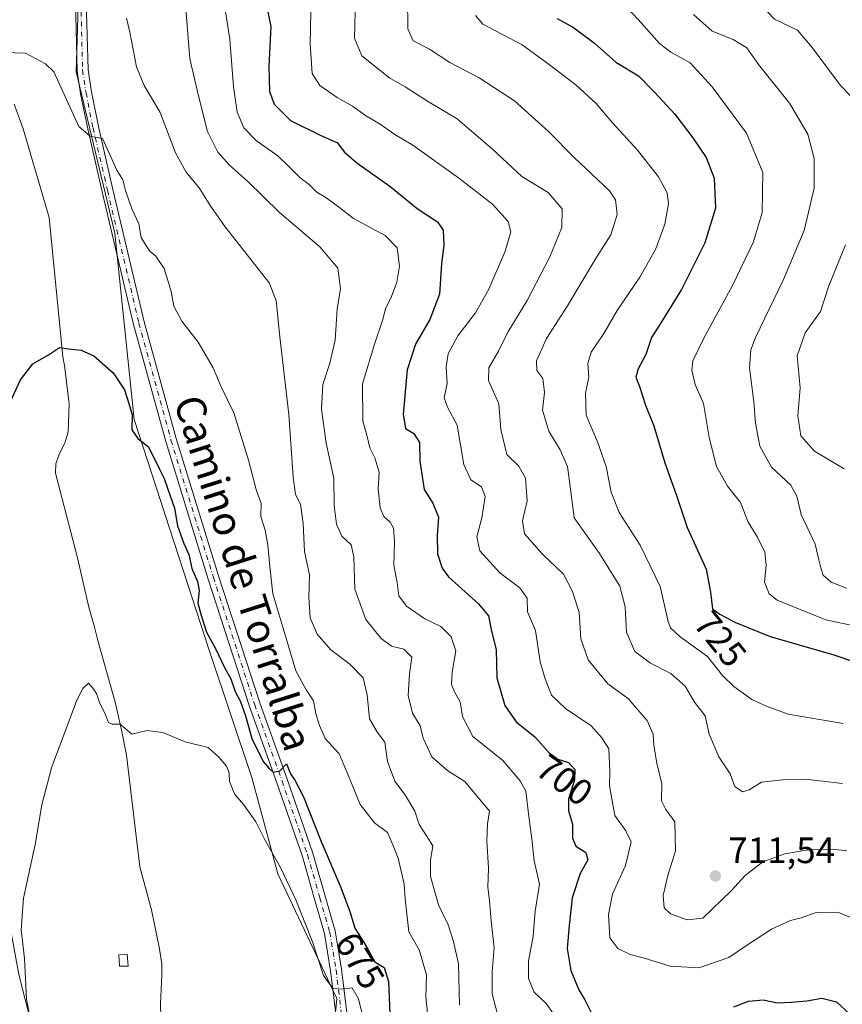
# Model space of a CAD drawing. Units: metres. Extents: x 552976 to 556413, y 4714755 to 4717095.
# Drawn here: x 555681 to 555905, y 4714902 to 4715171 of the extents above; entities that cross this region are included whole.
import ezdxf
from ezdxf.enums import TextEntityAlignment as Align

# ---------------------------------------------------------------- set-up
doc = ezdxf.new("R2010")
doc.units = ezdxf.units.M
doc.header["$MEASUREMENT"] = 0
doc.linetypes.add('DGN Style 4', pattern=[2.638475, 1.318413, -0.659207, 0.001648, -0.659207])
for name, color, linetype, lineweight in [('Arbolado forestal CxS', 92, 'Continuous', 0), ('Camino Cxs', 7, 'Continuous', 0), ('Camino eje', 30, 'DGN Style 4', 13), ('Corriente natural lineal', 142, 'Continuous', 13), ('Cultivos herbáceos CxS', 92, 'Continuous', 0), ('Cultivos leñosos CxS', 92, 'Continuous', 0), ('Curva de nivel maestra', 30, 'Continuous', 30), ('Curva de nivel normal', 30, 'Continuous', 0), ('Edificación ligera Cxs', 1, 'Continuous', 0), ('Punto de cota en terreno', 7, 'Continuous', 0), ('Rótulo de curva de nivel directora', 7, 'Continuous', 0), ('Rótulo de punto de cota en terreno', 7, 'Continuous', 0), ('Texto cartográfico', 7, 'Continuous', 0)]:
    doc.layers.add(name, color=color, linetype=linetype, lineweight=lineweight)
doc.styles.add('Style-Arial', font='txt')

# ---------------------------------------------------------------- blocks, each defined once
blk = doc.blocks.new('5PATER')
at = {"layer": 'Cultivos leñosos CxS', "linetype": 'Continuous', "lineweight": 0}
h = blk.add_hatch(color=51, dxfattribs=at)
edge = h.paths.add_edge_path()
edge.add_ellipse((0, 0), major_axis=(-0.11, -0.111), ratio=0.999422, start_angle=0, end_angle=360)

msp = doc.modelspace()

# ---------------------------------------------------------------- linework, layer by layer
at = {"layer": 'Arbolado forestal CxS', "color": 92, "linetype": 'Continuous', "lineweight": 0}
for points in [[(555467.8247, 4715204.7955, 713.1611), (555507.5123, 4715180.5525, 706.032), (555537.2781, 4715161.8197, 702.2088), (555552.7123, 4715165.1247, 698.6871), (555554.3321, 4715167.5531, 698.0239), (555559.3273, 4715175.0419, 695.8991), (555559.8335, 4715174.9407, 695.8228), (555581.3763, 4715170.6343, 691.8279), (555599.0153, 4715162.9201, 688.2492), (555605.8003, 4715147.9161, 687.661), (555628.7845, 4715133.2927, 683.6022), (555637.4219, 4715113.1235, 683.7594), (555646.8607, 4715106.1665, 682.6282), (555652.9649, 4715088.4107, 680.0762), (555664.7753, 4715054.0571, 677.0303), (555668.4667, 4714975.5949, 674.7943), (555680.6093, 4714909.9913, 671.16), (555698.0147, 4714841.3815, 668.794), (555710.1413, 4714801.7123, 666.3115), (555730.0777, 4714778.4533, 661.0188), (555730.8439, 4714776.3612, 661.0529), (554787.9806, 4714768.9847, 758.2839)], [(556166.0876, 4714779.7664, 762.4006), (555846.6902, 4714777.2675, 667.7385), (555848.7763, 4714779.3817, 668.2221), (555855.0595, 4714798.3993, 669.8127), (555865.9657, 4714808.5403, 672.2387), (555877.1031, 4714821.5429, 676.0246), (555890.8791, 4714833.1145, 682.1183), (555891.7129, 4714840.5365, 683.1057), (555877.6543, 4714847.4429, 682.2792), (555876.0787, 4714847.2181, 682.3283), (555854.7171, 4714844.1701, 683.3628), (555847.1019, 4714831.2301, 678.3258), (555823.4949, 4714840.3651, 680.1554), (555802.9349, 4714831.2309, 672.8946), (555776.1799, 4714830.3613, 664.1495), (555763.9411, 4714867.2233, 665.6965), (555767.4033, 4714903.3911, 669.8392), (555751.3371, 4714937.4509, 669.9472), (555744.1599, 4714963.7237, 672.4931), (555732.6587, 4714998.2287, 673.947), (555712.1133, 4715061.4695, 675.3167), (555706.7813, 4715112.2859, 678.4999), (555696.2391, 4715156.3755, 680.7319), (555697.4689, 4715194.8385, 683.0136)], [(555697.4689, 4715194.8385, 683.0136), (555696.2391, 4715156.3755, 680.7319), (555706.7813, 4715112.2859, 678.4999), (555712.1133, 4715061.4695, 675.3167), (555732.6587, 4714998.2287, 673.947), (555744.1599, 4714963.7237, 672.4931), (555751.3371, 4714937.4509, 669.9472), (555767.4033, 4714903.3911, 669.8392), (555763.9411, 4714867.2233, 665.6965), (555776.1799, 4714830.3613, 664.1495), (555802.9349, 4714831.2309, 672.8946), (555823.4949, 4714840.3651, 680.1554), (555847.1019, 4714831.2301, 678.3258), (555854.7171, 4714844.1701, 683.3628), (555876.0787, 4714847.2181, 682.3283), (555877.6543, 4714847.4429, 682.2792), (555891.7129, 4714840.5365, 683.1057), (555890.8791, 4714833.1145, 682.1183), (555877.1031, 4714821.5429, 676.0246), (555865.9657, 4714808.5403, 672.2387), (555855.0595, 4714798.3993, 669.8127), (555848.7763, 4714779.3817, 668.2221), (555846.6903, 4714777.2677, 667.7385)], [(555652.9649, 4715088.4107, 680.0762), (555664.7753, 4715054.0571, 677.0303), (555668.4667, 4714975.5949, 674.7943), (555680.6093, 4714909.9913, 671.16), (555698.0147, 4714841.3815, 668.794), (555710.1413, 4714801.7123, 666.3115), (555730.0777, 4714778.4533, 661.0188), (555730.8439, 4714776.3613, 661.0529)]]:
    msp.add_polyline3d(points, dxfattribs=at)
at = {"layer": 'Camino Cxs', "color": 7, "linetype": 'Continuous', "lineweight": 0}
for points in [[(555767.9387, 4714892.6417, 669.0033), (555765.7225, 4714911.0049, 670.5309), (555763.9963, 4714921.2049, 671.7515), (555761.3201, 4714930.4925, 672.4393), (555757.9973, 4714942.2019, 673.7629), (555751.0289, 4714962.3149, 674.9462), (555743.5627, 4714983.1253, 675.8884), (555732.2811, 4715017.9235, 676.3668), (555720.6821, 4715055.4217, 676.8991), (555711.9373, 4715087.3793, 678.0569), (555703.3581, 4715123.6033, 679.9269), (555699.3833, 4715140.7741, 681.4997), (555697.4673, 4715150.3541, 681.3682), (555696.4951, 4715156.6731, 681.2244), (555696.0169, 4715175.4823, 682.0962)], [(555767.9387, 4714892.6417, 669.0033), (555765.7225, 4714911.0049, 670.5309), (555763.9963, 4714921.2049, 671.7515), (555761.3201, 4714930.4925, 672.4393), (555757.9973, 4714942.2019, 673.7629), (555751.0289, 4714962.3149, 674.9462), (555743.5627, 4714983.1253, 675.8884), (555732.2811, 4715017.9235, 676.3668), (555720.6821, 4715055.4217, 676.8991), (555711.9373, 4715087.3793, 678.0569), (555703.3581, 4715123.6033, 679.9269), (555699.3833, 4715140.7741, 681.4997), (555697.4673, 4715150.3541, 681.3682), (555696.4951, 4715156.6731, 681.2244), (555696.0169, 4715175.4823, 682.0962)], [(555699.0151, 4715175.5961, 683.1879), (555699.4893, 4715156.9403, 682.535), (555700.4223, 4715150.8767, 683.6858), (555702.3163, 4715141.4067, 682.3441), (555706.2791, 4715124.2873, 680.8341), (555714.8447, 4715088.1211, 679.8048), (555723.5627, 4715056.2611, 678.0181), (555735.1411, 4715018.8293, 677.573), (555746.4021, 4714984.0947, 676.9531), (555753.8583, 4714963.3125, 676.2095), (555760.8599, 4714943.1031, 674.8019), (555764.2045, 4714931.3173, 673.4746), (555766.9259, 4714921.8725, 672.3929), (555768.6923, 4714911.4351, 671.4102), (555770.9211, 4714892.9681, 669.7074)], [(555699.0151, 4715175.5961, 683.1879), (555699.4893, 4715156.9403, 682.535), (555700.4223, 4715150.8767, 683.6858), (555702.3163, 4715141.4067, 682.3441), (555706.2791, 4715124.2873, 680.8341), (555714.8447, 4715088.1211, 679.8048), (555723.5627, 4715056.2611, 678.0181), (555735.1411, 4715018.8293, 677.573), (555746.4021, 4714984.0947, 676.9531), (555753.8583, 4714963.3125, 676.2095), (555760.8599, 4714943.1031, 674.8019), (555764.2045, 4714931.3173, 673.4746), (555766.9259, 4714921.8725, 672.3929), (555768.6923, 4714911.4351, 671.4102), (555770.9211, 4714892.9681, 669.7074)]]:
    msp.add_polyline3d(points, dxfattribs=at)
at = {"layer": 'Camino eje', "color": 30, "linetype": 'DGN Style 4', "lineweight": 13}
msp.add_polyline3d([(555697.5161, 4715175.5393, 682.3184), (555697.9923, 4715156.8067, 681.6461), (555698.9447, 4715150.6155, 682.5038), (555700.8497, 4715141.0903, 681.9), (555704.8185, 4715123.9453, 680.3517), (555713.3911, 4715087.7503, 678.7372), (555722.1223, 4715055.8415, 677.0893), (555733.7111, 4715018.3763, 676.9192), (555744.9823, 4714983.6101, 676.3624), (555752.4437, 4714962.8137, 675.2134), (555759.4287, 4714942.6525, 674.224), (555762.7623, 4714930.9049, 672.8376), (555765.4611, 4714921.5387, 672.0658), (555767.2073, 4714911.2199, 670.7064), (555769.4299, 4714892.8049, 669.3606)], dxfattribs=at)
at = {"layer": 'Corriente natural lineal', "color": 142, "linetype": 'Continuous', "lineweight": 13}
msp.add_polyline3d([(555679.3101, 4715147.5101, 679.0098), (555681.8001, 4715140.8401, 678.5883), (555688.8801, 4715116.6201, 677.1692), (555692.5701, 4715078.5701, 675.0736), (555693.0201, 4715076.2001, 674.889), (555694.3501, 4715065.7201, 674.3654), (555694.0401, 4715058.0901, 674.4912), (555693.2601, 4715055.3101, 674.481), (555691.5001, 4715051.6901, 674.3325), (555690.6701, 4715049.3901, 674.1222), (555690.6201, 4715046.8101, 673.9185), (555696.5701, 4715023.6701, 672.607), (555699.7401, 4715010.2001, 672.356), (555701.1501, 4715005.1601, 672.0167), (555702.1501, 4715001.1301, 671.6732), (555706.9101, 4714984.3101, 671.027), (555708.7501, 4714976.3001, 670.2674), (555709.9901, 4714969.8201, 669.683), (555713.6701, 4714939.3701, 667.7064), (555716.7801, 4714927.6401, 667.221), (555718.9401, 4714917.4201, 666.694), (555719.5901, 4714912.9101, 666.6614), (555719.6701, 4714910.0101, 666.412), (555719.3101, 4714901.9801, 665.8398), (555719.6301, 4714888.0101, 665.1885)], dxfattribs=at)
at = {"layer": 'Cultivos herbáceos CxS', "color": 92, "linetype": 'Continuous', "lineweight": 0}
for points in [[(555697.4689, 4715194.8385, 683.0136), (555696.2391, 4715156.3755, 680.7319), (555706.7813, 4715112.2859, 678.4999), (555712.1133, 4715061.4695, 675.3167), (555732.6587, 4714998.2287, 673.947), (555744.1599, 4714963.7237, 672.4931), (555751.3371, 4714937.4509, 669.9472), (555767.4033, 4714903.3911, 669.8392), (555763.9411, 4714867.2233, 665.6965)], [(555697.4689, 4715194.8385, 683.0136), (555696.2391, 4715156.3755, 680.7319), (555706.7813, 4715112.2859, 678.4999), (555712.1133, 4715061.4695, 675.3167), (555732.6587, 4714998.2287, 673.947), (555744.1599, 4714963.7237, 672.4931), (555751.3371, 4714937.4509, 669.9472), (555767.4033, 4714903.3911, 669.8392), (555763.9411, 4714867.2233, 665.6965), (555776.1799, 4714830.3613, 664.1495), (555802.9349, 4714831.2309, 672.8946), (555823.4949, 4714840.3651, 680.1554), (555847.1019, 4714831.2301, 678.3258), (555854.7171, 4714844.1701, 683.3628), (555876.0787, 4714847.2181, 682.3283), (555877.6543, 4714847.4429, 682.2792), (555891.7129, 4714840.5365, 683.1057), (555890.8791, 4714833.1145, 682.1183), (555877.1031, 4714821.5429, 676.0246), (555865.9657, 4714808.5403, 672.2387), (555855.0595, 4714798.3993, 669.8127), (555848.7763, 4714779.3817, 668.2221), (555846.6903, 4714777.2677, 667.7385)], [(555698.0147, 4714841.3815, 668.794), (555680.6093, 4714909.9913, 671.16), (555668.4667, 4714975.5949, 674.7943), (555664.7753, 4715054.0571, 677.0303), (555652.9649, 4715088.4107, 680.0762), (555656.5997, 4715110.2941, 680.2459), (555660.7847, 4715139.5843, 679.4714), (555658.2745, 4715185.6123, 681.4937)], [(555652.9649, 4715088.4107, 680.0762), (555664.7753, 4715054.0571, 677.0303), (555668.4667, 4714975.5949, 674.7943), (555680.6093, 4714909.9913, 671.16), (555698.0147, 4714841.3815, 668.794), (555710.1413, 4714801.7123, 666.3115), (555730.0777, 4714778.4533, 661.0188), (555730.8439, 4714776.3613, 661.0529)]]:
    msp.add_polyline3d(points, dxfattribs=at)
at = {"layer": 'Curva de nivel maestra', "color": 30, "linetype": 'Continuous', "lineweight": 30, "flags": 128}
for points, elevation in [([(555745.67, 4715186.8301), (555749.37, 4715168.7701), (555748.8, 4715157.9001), (555749.04, 4715150.9601), (555750.34, 4715147.5401), (555754.78, 4715143.0501), (555762.85, 4715139.0601), (555767.58, 4715137.0201), (555769.38, 4715134.5501), (555772.85, 4715131.5401), (555781.9, 4715125.1601), (555789.32, 4715119.0301), (555794.88, 4715115.4001), (555796.43, 4715113.1101), (555796.62, 4715109.1001), (555796.01, 4715103.9901), (555795.4, 4715095.6601), (555792.78, 4715088.7601), (555788.86, 4715082.0501), (555786.6, 4715074.9901), (555785.53, 4715062.9401), (555786.17, 4715059.0201), (555788.43, 4715057.6201), (555789.95, 4715055.1501), (555790.1, 4715050.0901), (555791.29, 4715042.3201), (555793.6, 4715038.6001), (555795.2, 4715034.7801), (555794.78, 4715029.8401), (555794.93, 4715024.8001), (555796.18, 4715020.8501), (555797.85, 4715018.5001), (555806.06, 4715011.1901), (555808.83, 4715007.8701), (555809.57, 4715004.1701), (555810.91, 4714998.5801), (555811.08, 4714990.9401), (555813.27, 4714983.3901), (555816.35, 4714978.9401), (555821.46, 4714974.8201), (555825.4, 4714970.5201), (555827.74, 4714968.7801), (555830.65, 4714967.8801), (555832.41, 4714965.9701), (555832.32, 4714963.1401), (555830.69, 4714957.8501), (555830.66, 4714954.6901), (555831.7, 4714950.9801), (555831.73, 4714947.2101), (555832.61, 4714945.0201), (555835.4, 4714943.2501), (555835.89, 4714941.3001), (555833.8, 4714937.5201), (555831.65, 4714930.8701), (555830.84, 4714923.3601), (555830.26, 4714917.0301), (555831.29, 4714911.0201), (555833.46, 4714905.8201), (555835.14, 4714903.0501), (555837.69, 4714897.9301)], 700), ([(555827.56, 4715170.9601), (555832, 4715168.5001), (555837.72, 4715164.2201), (555843.61, 4715159.0501), (555849.77, 4715155.3001), (555854.23, 4715150.7401), (555859.64, 4715144.7701), (555864.63, 4715138.3701), (555868.2, 4715132.9901), (555870.44, 4715127.3001), (555870.76, 4715119.1501), (555867.86, 4715109.6601), (555861.49, 4715096.9901), (555855.63, 4715087.4201), (555853.32, 4715083.8601), (555851.79, 4715079.1901), (555849.66, 4715075.3201), (555849.02, 4715073.0201), (555850.03, 4715070.4601), (555851.68, 4715065.3701), (555853.97, 4715059.7001), (555856.95, 4715049.6801), (555860.03, 4715041.0001), (555863.04, 4715032.0001), (555868.28, 4715020.5901), (555869.38, 4715014.3101), (555869.98, 4715009.8301), (555872, 4715008.3501), (555876.05, 4715006.1201), (555885.74, 4715002.2301), (555903.12, 4714997.2501), (555916.71, 4714992.6101)], 725), ([(555676.18, 4715061.8201), (555681.06, 4715072.2501), (555684.37, 4715076.6201), (555688.69, 4715079.0801), (555691.7, 4715081.1401), (555694.15, 4715080.7201), (555697.6, 4715080.3801), (555701.11, 4715078.8701), (555706.32, 4715074.2101), (555709.45, 4715069.5201), (555710.63, 4715065.8601), (555711.52, 4715062.7001), (555711.44, 4715058.6201), (555713.1, 4715056.2801), (555716.02, 4715053.9701), (555718.86, 4715048.1201), (555720.26, 4715045.3701), (555721.24, 4715042.4201), (555723.13, 4715037.2801), (555723.87, 4715032.4401), (555725.62, 4715027.6101), (555727.04, 4715024.6201), (555727.81, 4715020.7701), (555729.35, 4715017.2201), (555729.79, 4715014.7601), (555729.48, 4715011.3701), (555730.31, 4715008.3401), (555731.86, 4715003.4101), (555734.24, 4714998.9601), (555736.71, 4714993.7501), (555738.44, 4714990.6401), (555739.67, 4714987.2101), (555741.06, 4714984.6401), (555742.48, 4714980.6201), (555744.24, 4714974.4201), (555747.28, 4714968.1001), (555748.96, 4714966.1801), (555750.02, 4714965.2101), (555751.81, 4714965.6001), (555753.63, 4714967.5101), (555754.76, 4714964.7201), (555755.96, 4714963.0401), (555758.34, 4714958.4701), (555763.17, 4714946.2601), (555768.54, 4714933.7601), (555771.01, 4714926.9001), (555772.32, 4714922.6301), (555775.41, 4714917.6701), (555777.78, 4714913.4401), (555780.32, 4714911.8801), (555781.51, 4714908.0801), (555782.1, 4714894.9101)], 675), ([(555875.78, 4714901.1201), (555879.78, 4714902.6901), (555883.78, 4714903.0201), (555887.7, 4714902.2001), (555891.47, 4714902.4401), (555895.7, 4714902.7801), (555899.78, 4714903.4801), (555903.81, 4714902.5501), (555907.55, 4714899.0201)], 700)]:
    msp.add_lwpolyline(points, dxfattribs=dict(at, elevation=elevation))
at = {"layer": 'Curva de nivel normal', "color": 30, "linetype": 'Continuous', "lineweight": 0, "flags": 128}
for points, elevation in [([(555909.47, 4715238.2401), (555895.38, 4715232.0401), (555886.1, 4715225.4801), (555881.25, 4715220.1301), (555876.19, 4715211.6201), (555872.89, 4715202.1401), (555872.09, 4715196.5001), (555873.17, 4715190.0301), (555876.8, 4715182.6501), (555883.16, 4715174.6901), (555886.92, 4715170.7801), (555893.18, 4715167.7201), (555897.16, 4715163.0101), (555904.95, 4715152.6301), (555910.18, 4715147.1401)], 740), ([(555725.55, 4715181.7501), (555727.28, 4715159.9401), (555729.66, 4715149.7801), (555732.08, 4715140.0701), (555734.96, 4715134.4601), (555738.08, 4715130.9301), (555743.02, 4715126.5301), (555751.79, 4715117.9701), (555762.8, 4715108.5701), (555767.7, 4715102.7501), (555768.45, 4715097.2401), (555767.52, 4715091.5401), (555766.97, 4715083.1501), (555765.54, 4715076.8301), (555763.55, 4715070.9801), (555763.25, 4715064.3301), (555764.5, 4715055.0001), (555766.58, 4715045.4301), (555766.69, 4715037.9801), (555767.36, 4715032.8901), (555768.78, 4715029.6401), (555771.36, 4715027.2301), (555772.07, 4715023.9401), (555772.3, 4715015.1801), (555775.36, 4715006.9101), (555779.48, 4715001.6901), (555782.36, 4714999.5701), (555785.7, 4714998.7701), (555787.9, 4714996.5801), (555787.29, 4714992.0401), (555786.91, 4714986.1201), (555788.07, 4714981.2801), (555790.12, 4714977.8601), (555791, 4714974.4701), (555793.3, 4714969.3801), (555797.72, 4714965.5401), (555802.37, 4714962.6101), (555809.13, 4714954.5801), (555808.58, 4714951.0701), (555808.32, 4714946.4401), (555808.81, 4714939.0301), (555808.59, 4714933.8101), (555809.12, 4714930.0901), (555809.55, 4714924.6001), (555810.4, 4714917.3201), (555809.78, 4714910.8301), (555809.82, 4714904.7201), (555811.27, 4714899.1701)], 690), ([(555827.8, 4714897.4101), (555824.55, 4714902.0401), (555821.29, 4714905.1701), (555819.76, 4714908.9001), (555819.7, 4714913.5901), (555820.97, 4714920.4201), (555821.53, 4714927.2601), (555822.74, 4714934.6001), (555821.28, 4714941.0001), (555820.65, 4714947.0201), (555819.78, 4714953.1101), (555818.96, 4714960.0501), (555817.49, 4714962.8401), (555812.62, 4714968.4401), (555804.5, 4714974.9601), (555801.74, 4714980.4001), (555801.12, 4714984.4001), (555799.58, 4714986.9601), (555798.72, 4714989.1401), (555798.89, 4714992.5401), (555799.85, 4714998.3201), (555798.66, 4715002.1001), (555795.78, 4715004.9301), (555791.47, 4715007.0901), (555786.4, 4715010.4901), (555784.36, 4715013.3101), (555783.84, 4715017.0101), (555783, 4715021.6801), (555783.19, 4715028.1801), (555782.85, 4715031.7801), (555781.93, 4715033.4301), (555780.23, 4715034.9801), (555779.27, 4715037.3401), (555778.72, 4715042.5801), (555778.97, 4715047.0701), (555777.8, 4715051.0101), (555776.42, 4715053.6901), (555775.67, 4715056.8501), (555774.54, 4715061.1301), (555774.45, 4715071.2001), (555777.81, 4715082.3301), (555779.86, 4715088.5001), (555780.66, 4715091.6901), (555782.35, 4715095.0801), (555783.78, 4715098.9901), (555784.5, 4715103.3201), (555783.86, 4715108.3201), (555780.58, 4715111.6601), (555771.97, 4715116.3201), (555768.26, 4715119.2601), (555764.36, 4715122.1101), (555761.93, 4715123.5401), (555759.82, 4715125.6501), (555757.42, 4715127.4701), (555754.23, 4715130.6301), (555751.34, 4715133.4401), (555745.44, 4715137.5101), (555741.99, 4715141.1201), (555740.18, 4715145.3201), (555739.23, 4715152.3101), (555738.2, 4715165.3101), (555736.03, 4715179.3001)], 695), ([(555786.73, 4715176.7701), (555786.77, 4715168.1401), (555788.27, 4715164.8301), (555792.74, 4715162.5801), (555798.22, 4715158.9001), (555806.23, 4715154.7401), (555815.89, 4715148.4101), (555825.19, 4715140.0501), (555832.16, 4715132.9601), (555841.87, 4715123.8701), (555843.46, 4715121.3901), (555843.91, 4715117.3901), (555842.18, 4715111.8701), (555837.94, 4715105.1301), (555830.37, 4715092.5001), (555824.68, 4715083.5701), (555821.92, 4715077.4401), (555821.97, 4715074.8201), (555823.61, 4715072.6301), (555824.13, 4715068.8701), (555823.6, 4715064.0301), (555825.25, 4715058.3201), (555828.36, 4715053.1901), (555830.38, 4715048.6201), (555831.16, 4715042.4701), (555832.17, 4715034.5901), (555839.09, 4715024.9001), (555844.68, 4715015.9801), (555846.08, 4715010.3401), (555846.52, 4715003.4501), (555848.76, 4714998.1001), (555853.04, 4714994.9901), (555858.6, 4714992.1601), (555862.52, 4714988.7001), (555865.04, 4714984.2801), (555867.92, 4714980.6201), (555869.06, 4714975.5301), (555871.71, 4714969.4201), (555874.79, 4714964.7301), (555876.06, 4714961.3001), (555878.13, 4714959.8401), (555880.02, 4714960.3601), (555883.36, 4714962.4801), (555889.2, 4714963.0801), (555895.23, 4714963.2601), (555905.46, 4714962.1501)], 715), ([(555843.22, 4715177.5801), (555849.76, 4715170.5201), (555855.54, 4715164.1101), (555858.56, 4715161.7801), (555863.91, 4715158.8601), (555869.89, 4715152.2801), (555879.23, 4715139.6401), (555883.67, 4715128.9001), (555883.57, 4715117.9901), (555881.19, 4715109.9901), (555875.46, 4715098.0701), (555867.6, 4715083.6601), (555864.6, 4715077.4801), (555864.33, 4715074.9301), (555865.27, 4715071.0601), (555867.48, 4715065.8301), (555869.04, 4715056.5901), (555871.07, 4715048.6101), (555874.07, 4715043.2401), (555877.59, 4715038.8501), (555879.7, 4715033.4801), (555882.24, 4715029.3901), (555884.25, 4715025.2901), (555884.65, 4715021.7401), (555884.12, 4715017.0201), (555885.43, 4715013.8501), (555887.61, 4715012.1701), (555900.91, 4715006.8101), (555914.64, 4715003.8701)], 730), ([(555709.99, 4715171.0101), (555710.88, 4715167.1501), (555712.73, 4715157.7501), (555714.8, 4715152.6201), (555719.16, 4715145.2501), (555723.4, 4715134.2901), (555726.23, 4715129.0001), (555729.78, 4715124.6601), (555732.98, 4715119.6501), (555736.91, 4715114.0501), (555748.92, 4715098.7401), (555750.83, 4715093.9401), (555751.81, 4715083.9901), (555754.34, 4715062.8701), (555755.52, 4715045.7101), (555756.12, 4715040.9701), (555757.48, 4715038.3401), (555758.23, 4715033.0401), (555758.58, 4715025.4301), (555759.96, 4715019.0101), (555759.8, 4715013.0101), (555760.17, 4715007.3301), (555762.03, 4715002.8701), (555765.77, 4714998.6401), (555770.99, 4714994.6501), (555774.56, 4714990.9401), (555775.69, 4714986.3401), (555776.3, 4714979.8001), (555778.48, 4714976.0101), (555780.47, 4714973.3501), (555781.21, 4714968.0901), (555783.2, 4714962.7001), (555786.11, 4714958.7901), (555788.72, 4714954.5601), (555789.92, 4714950.9201), (555791.85, 4714947.8601), (555793.61, 4714945.1101), (555793, 4714941.2201), (555792.98, 4714936.7001), (555795.14, 4714929.0201), (555797.82, 4714923.5001), (555799.24, 4714918.9801), (555800.65, 4714912.8801), (555800.92, 4714901.6401)], 685), ([(555760.3, 4715172.6901), (555760.14, 4715164.0201), (555760.7, 4715155.9401), (555762.8, 4715152.6501), (555767.52, 4715149.3501), (555771.69, 4715147.0101), (555775.26, 4715144.4701), (555779.22, 4715142.0701), (555783.26, 4715139.3001), (555788.11, 4715136.3501), (555800.62, 4715127.4701), (555809.9, 4715120.2101), (555814.17, 4715115.4701), (555814.94, 4715112.6601), (555813.32, 4715107.4101), (555808.86, 4715097.0001), (555805.22, 4715090.5601), (555800.41, 4715084.2601), (555797.78, 4715079.3601), (555797.29, 4715075.8801), (555797.52, 4715071.3101), (555796.7, 4715067.3601), (555797.6, 4715064.8001), (555800.28, 4715059.8901), (555802.04, 4715049.1401), (555803.99, 4715045.0001), (555806.89, 4715043.0701), (555807.88, 4715040.4901), (555806.99, 4715034.6001), (555805.64, 4715029.4601), (555806.42, 4715025.6601), (555811.92, 4715019.6401), (555817.39, 4715015.5601), (555819.34, 4715012.7301), (555819.46, 4715009.0101), (555821.65, 4715003.8301), (555822.88, 4714995.3001), (555824.28, 4714990.6401), (555826.03, 4714986.2201), (555829.81, 4714982.5401), (555836.8, 4714977.8601), (555839.71, 4714974.6001), (555841.66, 4714971.5501), (555841.96, 4714965.5201), (555841.86, 4714961.4301), (555843.3, 4714953.3601), (555846.34, 4714949.2001), (555847.73, 4714946.2001), (555846.26, 4714939.7301), (555842.69, 4714931.8601), (555841.56, 4714926.3301), (555841.96, 4714919.9401), (555844.1, 4714917.0401), (555847.47, 4714915.4101), (555851, 4714914.5201), (555858.4, 4714912.2901), (555866.27, 4714911.8201), (555874.45, 4714914.6001), (555878.93, 4714917.6901), (555886.05, 4714922.3601), (555891.26, 4714924.7301), (555894.13, 4714925.4801), (555898.26, 4714926.8601), (555904.1, 4714926.9801), (555909.4, 4714924.8601)], 705), ([(555772.44, 4715172.6401), (555772.27, 4715165.6001), (555774.23, 4715160.7401), (555781.88, 4715154.6701), (555786.08, 4715152.2501), (555792.13, 4715148.3601), (555800.24, 4715143.5001), (555809.89, 4715135.2201), (555817.9, 4715127.7701), (555825.11, 4715123.4401), (555828.96, 4715118.9401), (555828.79, 4715113.9201), (555825.54, 4715105.8901), (555819.39, 4715093.9301), (555814.12, 4715085.2901), (555811.52, 4715080.0901), (555808.94, 4715075.5301), (555808.84, 4715072.1001), (555811.6, 4715065.7601), (555812.16, 4715058.7501), (555813.85, 4715051.9501), (555817.11, 4715048.7001), (555818.88, 4715045.4201), (555819.34, 4715039.2601), (555818.12, 4715033.8501), (555818.66, 4715030.2401), (555823.56, 4715024.6901), (555829.31, 4715019.2101), (555831.7, 4715014.5001), (555833.6, 4715008.8201), (555834.04, 4715001.6001), (555836.03, 4714995.9101), (555841.42, 4714989.3001), (555847.03, 4714985.2501), (555849.45, 4714982.3401), (555852.12, 4714979.3401), (555853.74, 4714975.6201), (555853.92, 4714972.4801), (555854.75, 4714967.6401), (555856.13, 4714962.0301), (555856, 4714957.3801), (555857.24, 4714954.9901), (555859.69, 4714951.6901), (555859.82, 4714943.6901), (555857.75, 4714937.0201), (555856.53, 4714931.5001), (555856.77, 4714928.2001), (555858.5, 4714926.5001), (555863.07, 4714924.9001), (555867.36, 4714925.3501), (555875.02, 4714932.8301), (555878.9, 4714937.0201), (555883.69, 4714940.7001), (555889.75, 4714942.9001), (555896.12, 4714943.9601), (555902.88, 4714944.2201), (555906.64, 4714943.7701)], 710), ([(555805.3, 4715171.7301), (555807.31, 4715169.4001), (555818.01, 4715163.7601), (555824.72, 4715158.8301), (555832.61, 4715152.8401), (555838.22, 4715147.7001), (555842.7, 4715142.4301), (555849.45, 4715135.0001), (555855.2, 4715127.7301), (555857.61, 4715123.3401), (555857.99, 4715120.3201), (555856.92, 4715114.8001), (555854.4, 4715107.8801), (555850.12, 4715100.3401), (555843.96, 4715091.1901), (555840.3, 4715084.9201), (555836.81, 4715079.8601), (555835.97, 4715076.7101), (555836.19, 4715072.9901), (555835.26, 4715068.6601), (555835.49, 4715062.6701), (555838.57, 4715055.3301), (555840.95, 4715048.6701), (555842.28, 4715041.6701), (555844.51, 4715036.0901), (555850.23, 4715027.1401), (555855.68, 4715015.9001), (555857.83, 4715006.3501), (555858.47, 4715004.6001), (555861.1, 4715002.1301), (555868.63, 4714996.7701), (555872.73, 4714991.6201), (555875.79, 4714988.5801), (555880.71, 4714985.0401), (555884.39, 4714983.2901), (555890.65, 4714981.0401), (555905.66, 4714978.5101)], 720), ([(555864.82, 4715172.0001), (555869.9, 4715167.4301), (555875.61, 4715165.1501), (555879.38, 4715162.9101), (555882.55, 4715158.3601), (555890.98, 4715147.8201), (555895.99, 4715139.3101), (555897.74, 4715132.7201), (555897.7, 4715124.6201), (555894.99, 4715113.0601), (555889.38, 4715099.7101), (555881.7, 4715083.8401), (555880.43, 4715080.5201), (555880.04, 4715075.6001), (555881.29, 4715066.3001), (555881.7, 4715060.4901), (555882.92, 4715054.2001), (555886.03, 4715048.4801), (555891.34, 4715043.5801), (555893.02, 4715040.5801), (555894.18, 4715035.5201), (555898.03, 4715027.4201), (555898.98, 4715023.2001), (555899.56, 4715020.9601), (555900.16, 4715018.9801), (555902.4, 4715017.0901), (555906.52, 4715015.4001)], 735), ([(555676.58, 4715161.6401), (555682.43, 4715161.4201), (555687.9, 4715158.5501), (555690.18, 4715156.3801), (555693.65, 4715148.8201), (555696.97, 4715141.4501), (555700.06, 4715138.8201), (555703.41, 4715138.1301), (555705.26, 4715134.1501), (555707.32, 4715129.5201), (555708.97, 4715126.9201), (555709.72, 4715123.9801), (555711.45, 4715118.9701), (555713.32, 4715114.8801), (555713.95, 4715111.1801), (555715.3, 4715109.0101), (555716.34, 4715107.4601), (555717.95, 4715106.0701), (555720.24, 4715102.6601), (555722.2, 4715096.3801), (555722.89, 4715092.4001), (555723.74, 4715090.8401), (555725.09, 4715088.3201), (555729.54, 4715082.6001), (555733.62, 4715075.5801), (555735.83, 4715070.4001), (555739.3, 4715063.2701), (555743.33, 4715050.3301), (555745.47, 4715042.0001), (555746.73, 4715038.6701), (555746.64, 4715035.0301), (555747.8, 4715031.2601), (555748.61, 4715027.2301), (555749.1, 4715021.3201), (555749.96, 4715013.9201), (555754.01, 4715000.2101), (555756.24, 4714992.8501), (555759.05, 4714987.6801), (555761.03, 4714984.6801), (555761.64, 4714981.1801), (555762.67, 4714977.9301), (555764.2, 4714974.4001), (555768.04, 4714970.2501), (555770.1, 4714965.3101), (555773.8, 4714956.3901), (555777.68, 4714951.3801), (555781.26, 4714948.7101), (555782.7, 4714945.3601), (555784.11, 4714941.7601), (555785.79, 4714934.6401), (555786.07, 4714930.5901), (555787.05, 4714921.6201), (555789.85, 4714916.7501), (555791.92, 4714909.8701), (555791.72, 4714903.8101), (555792.2, 4714899.4801)], 680), ([(555906.32, 4715109.1601), (555901.72, 4715097.9901), (555899.49, 4715090.9901), (555895.22, 4715085.0901), (555893.12, 4715078.8501), (555893.92, 4715070.1401), (555893.26, 4715062.4401), (555894.07, 4715057.0001), (555897.78, 4715052.8101), (555905.9, 4715048.0001)], 740), ([(555683.78, 4714897.6601), (555682.72, 4714903.2701), (555682.12, 4714914.3301), (555681.24, 4714922.2101), (555681.87, 4714930.8301), (555685.02, 4714945.5001), (555686.83, 4714956.3101), (555689.55, 4714966.3501), (555696.47, 4714984.8401), (555698.03, 4714988.0801), (555699.62, 4714989.4801), (555700.75, 4714988.1001), (555701.78, 4714986.6401), (555702.72, 4714983.9101), (555704.11, 4714981.3001), (555705.08, 4714978.7801), (555706.09, 4714978.3301), (555708.27, 4714978.3001), (555711.4, 4714975.6101), (555715.63, 4714976.5501), (555719.86, 4714976.0701), (555725.96, 4714973.5001), (555732.28, 4714971.9001), (555735.3, 4714969.2001), (555737.29, 4714966.8701), (555737.98, 4714964.9801), (555738.14, 4714962.6401), (555739.59, 4714959.1301), (555742.04, 4714956.2801), (555745.3, 4714951.6501), (555747.6, 4714947.0901), (555752.03, 4714939.2201), (555756.24, 4714930.3601), (555760.74, 4714918.8801), (555763.8, 4714909.7001), (555766.31, 4714906.1201), (555768.73, 4714906.0001), (555771.6, 4714906.3401), (555773.3, 4714903.3201), (555774.3, 4714899.2401)], 670)]:
    msp.add_lwpolyline(points, dxfattribs=dict(at, elevation=elevation))
at = {"layer": 'Edificación ligera Cxs', "color": 1, "linetype": 'Continuous', "lineweight": 0}
msp.add_polyline3d([(555710.4201, 4714912.2801, 669.1333), (555708.0601, 4714912.2101, 668.2502), (555707.8701, 4714915.3401, 668.088), (555710.1401, 4714915.4901, 668.6759), (555710.4201, 4714912.2801, 669.1333)], dxfattribs=at)
msp.add_3dface([(555710.4201, 4714912.2801, 669.1333), (555708.0601, 4714912.2101, 669.1333), (555707.8701, 4714915.3401, 669.1333), (555710.1401, 4714915.4901, 669.1333)], dxfattribs=at)

# ---------------------------------------------------------------- block references
at = {"layer": 'Punto de cota en terreno', "color": 7, "linetype": 'Continuous', "lineweight": 0, "xscale": 10, "yscale": 10, "zscale": 10}
msp.add_blockref('5PATER', (555870.75, 4714936.85, 711.54), dxfattribs=at)

# ---------------------------------------------------------------- texts
at = {"layer": 'Rótulo de curva de nivel directora', "color": 7, "linetype": 'Continuous', "lineweight": 0, "style": 'Style-Arial'}
for s, rotation, p in [('725', 308.656474, (555872.0956, 4715001.5371)), ('700', 323.366009, (555829.5613, 4714963.038)), ('675', 301.922219, (555773.6791, 4714913.7677))]:
    msp.add_text(s, height=7, rotation=rotation, dxfattribs=at).set_placement(p, align=Align.MIDDLE_CENTER)
at = {"layer": 'Rótulo de punto de cota en terreno', "color": 7, "linetype": 'Continuous', "lineweight": 0, "style": 'Style-Arial'}
msp.add_text('711,54', height=7, dxfattribs=at).set_placement((555874.2778, 4714940.3778))
at = {"layer": 'Texto cartográfico', "color": 7, "linetype": 'Continuous', "lineweight": 0, "style": 'Style-Arial'}
msp.add_text('Camino de Torralba', height=8, rotation=287.62506, dxfattribs=at).set_placement((555741.9054, 4715019.5676), align=Align.MIDDLE_CENTER)

doc.saveas('drawing.dxf')
